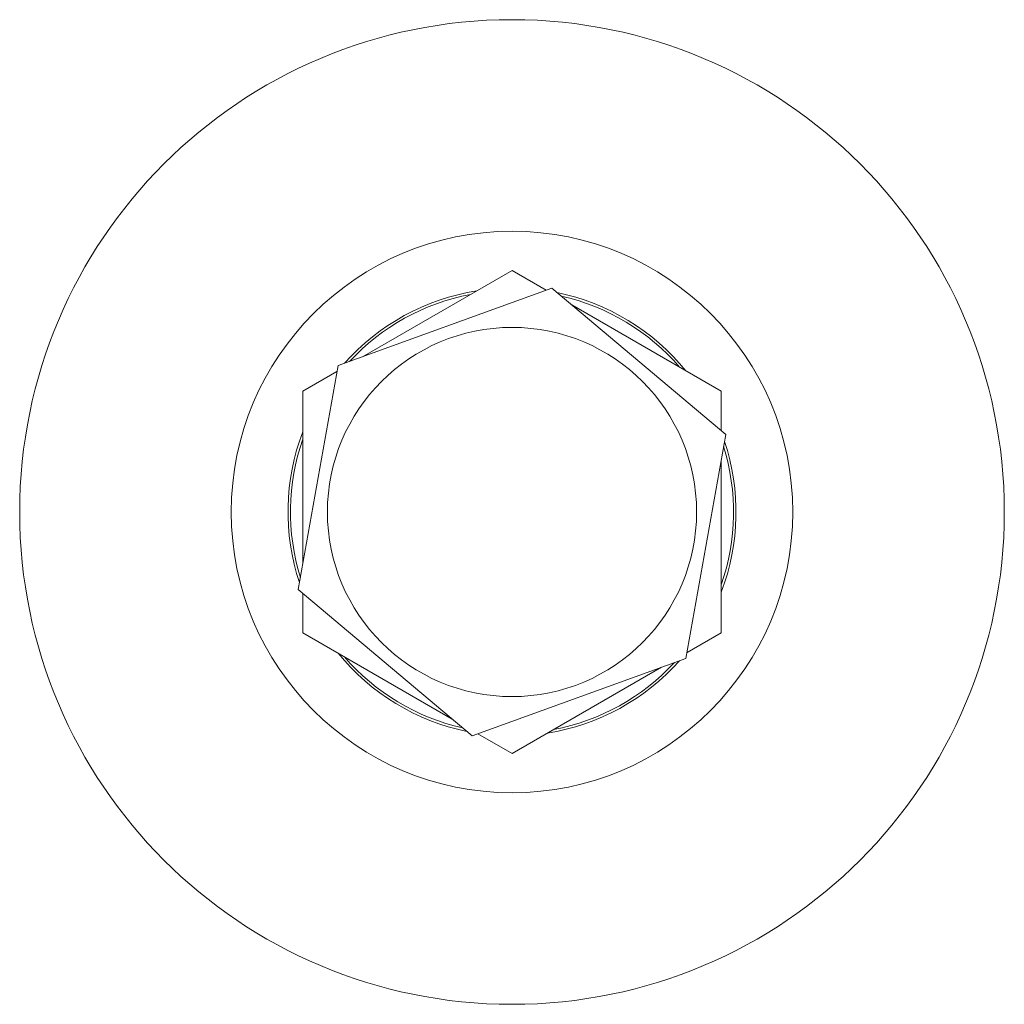
# Model space of a CAD drawing. Units: millimetres. Extents: x -656 to 656, y -605 to 605.
# Drawn here: x -656 to -616, y -605 to -565 of the extents above; entities that cross this region are included whole.
import ezdxf

# ---------------------------------------------------------------- set-up
doc = ezdxf.new("R2010")
doc.units = ezdxf.units.MM
doc.header["$LTSCALE"] = 20
doc.layers.add('2d', color=230, linetype='Continuous')

msp = doc.modelspace()

# ---------------------------------------------------------------- linework, layer by layer
at = {"layer": '2d', "lineweight": 0}
for p, q in [((-635.944, -574.696), (-642.018, -578.203)), ((-634.554, -575.498), (-635.944, -574.696)), ((-634.327, -575.416), (-643.012, -578.563)), ((-627.259, -581.364), (-634.327, -575.416)), ((-627.444, -579.604), (-633.518, -576.096)), ((-643.012, -578.563), (-644.629, -587.658)), ((-643.054, -578.801), (-644.444, -579.604)), ((-644.444, -579.604), (-644.444, -586.618)), ((-627.444, -581.208), (-627.444, -579.604)), ((-628.876, -590.459), (-627.259, -581.364)), ((-627.444, -589.418), (-627.444, -582.404)), ((-644.629, -587.658), (-637.561, -593.606)), ((-644.444, -587.814), (-644.444, -589.418)), ((-644.444, -589.418), (-638.37, -592.926)), ((-628.834, -590.221), (-627.444, -589.418)), ((-637.561, -593.606), (-628.876, -590.459)), ((-635.944, -594.326), (-629.87, -590.819)), ((-637.334, -593.524), (-635.944, -594.326))]:
    msp.add_line(p, q, dxfattribs=at)
for radius in [20, 11.405, 7.5]:
    msp.add_circle((-635.944, -584.511), radius, dxfattribs=at)
for radius, start, end in [(9.1, 99.0702, 138.3876), (9.1, 39.0702, 78.3876), (8.999, 100.8259, 137.1753), (8.999, 40.8259, 77.1753), (9.1, 159.0702, 198.3876), (8.999, 160.8259, 197.1753), (9.1, 339.0702, 18.3876), (8.999, 340.8259, 17.1753), (9.1, 219.0702, 258.3876), (8.999, 220.8259, 257.1753), (9.1, 279.0702, 318.3876), (8.999, 280.8259, 317.1753)]:
    msp.add_arc((-635.944, -584.511), radius, start, end, dxfattribs=at)

doc.saveas('drawing.dxf')
